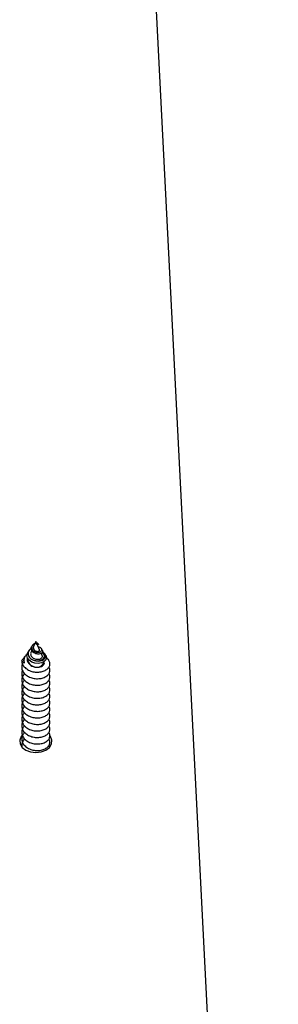
# Model space of a CAD drawing. Units: millimetres. Extents: x 317.5 to 338.3, y 78.9 to 94.9.
# Drawn here: x 322.6 to 322.6, y 91.8 to 92 of the extents above; entities that cross this region are included whole.
import ezdxf

# ---------------------------------------------------------------- set-up
doc = ezdxf.new("R2010")
doc.units = ezdxf.units.MM

# ---------------------------------------------------------------- blocks, each defined once
blk = doc.blocks.new('OPSH2_S011D')
at = {"color": 7, "linetype": 'Continuous', "lineweight": 25}
for p, q in [((344.5411067681638, 87.31384019631071), (344.504143521401, 88.04120110052747)), ((344.4878894837824, 87.69463001269025), (344.4877917545167, 87.69448278921766)), ((344.4886368217198, 87.69546876925153), (344.4881571607915, 87.69442246931715)), ((344.4888926597563, 87.69491063135786), (344.4886368217198, 87.69546876925153)), ((344.4886368217198, 87.69515059965772), (344.4887196125713, 87.69503639715833)), ((344.4886368217198, 87.69515059965772), (344.4886368217198, 87.69506953734083)), ((344.4886368217198, 87.69506953734083), (344.4886368217198, 87.69501589316053)), ((344.4894505741325, 87.69369350451154), (344.4889059962956, 87.6948815442912)), ((344.4891827183095, 87.69493340033216), (344.489125915083, 87.69501887339277)), ((344.4861464055506, 87.69198070543928), (344.4862903656689, 87.69216881769819)), ((344.4863585384813, 87.69232426661176), (344.4862667473284, 87.69218610304517)), ((344.487173430833, 87.69355152624769), (344.4869543241588, 87.69322155493421)), ((344.4877468424169, 87.69352720755262), (344.4876014666883, 87.69321011084241)), ((344.4900053220121, 87.69248329180402), (344.4897939564911, 87.692944393336)), ((344.4900141584006, 87.69368110674543), (344.489841088864, 87.69394181746168)), ((344.4907588513819, 87.69255958574934), (344.4906050713984, 87.69279120939893))]:
    blk.add_line(p, q, dxfattribs=at)
at = {"color": 7, "linetype": 'Continuous', "lineweight": 25, "flags": 128}
for points in [[(344.4907500298945, 87.69255243319196), (344.4907895850268, 87.69251106756849), (344.4909329118458, 87.6920237399928), (344.4908031227318, 87.69154940622968), (344.490422278854, 87.69114254492445), (344.4898531811563, 87.69086574095411), (344.4891549201933, 87.69074939268751), (344.4884317370382, 87.69081018942518), (344.4877543153492, 87.69104634302778), (344.4872106688348, 87.69142554777784), (344.4868558647362, 87.69191180246992), (344.4867245855061, 87.69244848269147), (344.4868244530884, 87.69297717589063), (344.4869966583577, 87.69328259009046), (344.4869966583577, 87.69328259009046)], [(344.4856762590138, 87.67522214430494), (344.4854316117493, 87.67489622610731), (344.4851487728087, 87.67410646456403), (344.4852439167229, 87.6732945300929), (344.485706739339, 87.6725483991496), (344.4864870758978, 87.67194901484174), (344.4875003697601, 87.67156134623212), (344.4886368217198, 87.67142723578138)], [(344.4886368217198, 87.67142723578138), (344.4897732662288, 87.67156134623212), (344.4907865675417, 87.67194901484174), (344.4915669041005, 87.6725483991496), (344.492029719266, 87.6732945300929), (344.4921248631803, 87.67410646456403), (344.4918420242396, 87.67489622610731), (344.4917165490118, 87.67507790106458)]]:
    blk.add_lwpolyline(points, dxfattribs=at)
at = {"color": 7, "linetype": 'Continuous', "lineweight": 25}
for centre, radius, start, end in [((344.487359132715, 87.69136987701074), 0.001357872801274845, 153.2664427029166, 205.3228718879928), ((344.4888724368264, 87.69154702667163), 0.001645950812061172, 261.7699323715455, 348.7610821292079)]:
    blk.add_arc(centre, radius, start, end, dxfattribs=at)
for points, knots in [([(344.4899995627133, 87.69367264288587), (344.4900412450107, 87.69360606755083), (344.4901393017657, 87.6934494504323), (344.4900777163449, 87.69318989345953), (344.4898599130414, 87.6929486999293), (344.4894995633962, 87.69279653407179), (344.4890611429707, 87.69275138830619), (344.4886001863072, 87.69282649279312), (344.4881838580964, 87.6930153500421), (344.4878560474644, 87.6932927606348), (344.4876576637437, 87.69363323367703), (344.4876062268225, 87.69398987556836), (344.4876619967984, 87.69428458270973), (344.487769808437, 87.69442868846222), (344.4878040405241, 87.69447444456739)], [0, 0, 0, 0, 0.07664153750773153, 0.180297654612518, 0.2804034176096264, 0.3769297583622613, 0.4715034206816965, 0.5609175072663377, 0.6494645226880308, 0.7323312467929924, 0.8136926633794608, 0.8913257617539417, 0.9654940223541825, 1, 1, 1, 1]), ([(344.4884411992756, 87.69504211920423), (344.4884149736157, 87.69503422054854), (344.4883022885769, 87.69500028201936), (344.4881126802202, 87.69488053550414), (344.4879082965006, 87.69468110883811), (344.4877736312143, 87.69443199652503), (344.4877278327701, 87.69414928508692), (344.4877893285025, 87.69386218513752), (344.4879546472914, 87.69358971989749), (344.4882181727439, 87.69336561344126), (344.4885500768395, 87.69320434279504), (344.488921774646, 87.69312984095623), (344.48928637582, 87.69314134458179), (344.4896052172957, 87.69324305477235), (344.4898330350609, 87.69341461575267), (344.4899401357691, 87.6936372895382), (344.4899045625655, 87.6938784663783), (344.4897175684532, 87.69409891946079), (344.4894594607549, 87.69425492030712), (344.4892445901839, 87.6942908593637), (344.489171162459, 87.6943031408183)], [0, 0, 0, 0, 0.0135421639378978, 0.05818725916284868, 0.1033114845111442, 0.1515831789569356, 0.2010134152117485, 0.2530153488101766, 0.3068228653704468, 0.3626009135337975, 0.4208317375540908, 0.4804472770813634, 0.5431511348544457, 0.6066463151075419, 0.6738491541416032, 0.7412604928202902, 0.8129791002722369, 0.8848002420642752, 0.9606327841734114, 0.9999999999999999, 0.9999999999999999, 0.9999999999999999, 0.9999999999999999]), ([(344.4881618099538, 87.6944206811778), (344.4881396537994, 87.69436754976437), (344.4880883836504, 87.69424460173683), (344.4880922652063, 87.69403725680786), (344.4881646334406, 87.6938191593182), (344.4883126601508, 87.69362682424328), (344.4885181659423, 87.69347149513514), (344.4887603084716, 87.69337622827379), (344.4890071439797, 87.69333870169703), (344.4892298267716, 87.69336839219856), (344.4893932178309, 87.69344689108189), (344.4894819451649, 87.69356559894257), (344.4894597843694, 87.69365032021044), (344.4894486444322, 87.6936929084651)], [0, 0, 0, 0, 0.06200838855296566, 0.1434896715309452, 0.2246068239818139, 0.3127058988054529, 0.4008281207688603, 0.4941267546853224, 0.5894360891150072, 0.6880603662164644, 0.7907195039770153, 0.8947974778460787, 1, 1, 1, 1]), ([(344.4886368217198, 87.69506953734083), (344.4886813612873, 87.69503150480445), (344.4887697831635, 87.69495600096793), (344.4889155757084, 87.69490989479456), (344.4890375813671, 87.69490041255338), (344.489122051228, 87.69493234979097), (344.4891504159132, 87.694984105453), (344.4891107330668, 87.69504892734282), (344.4889986805799, 87.69509690382819), (344.4888846196772, 87.69512308087512), (344.4888082808821, 87.69511449498565), (344.4887996616093, 87.69511352556867)], [0, 0, 0, 0, 0.1116091185132491, 0.221571250276547, 0.3315324973740072, 0.4490203490575748, 0.5739767670237517, 0.7017163751381549, 0.8425136266354291, 0.9822185034938736, 1, 1, 1, 1]), ([(344.4891744630662, 87.69492779749555), (344.4891842499138, 87.69491640182856), (344.4892141872285, 87.69488154324225), (344.4891640091561, 87.69483212696767), (344.4890448554954, 87.69480717718871), (344.4888781178664, 87.69484145103914), (344.4887322345483, 87.69492085181382), (344.4886591807383, 87.69499362119493), (344.4886368217198, 87.69501589316053)], [0, 0, 0, 0, 0.1081934676261086, 0.3309566111974633, 0.5337558819132675, 0.7258294744487832, 0.9160867328685691, 1, 1, 1, 1]), ([(344.4855869265524, 87.69138740080518), (344.4857393153594, 87.69158810010386), (344.485900373679, 87.69180021733497), (344.4861338385109, 87.6919714863037), (344.4861464055506, 87.69198070543928)], [0, 0, 0, 0, 0.9461715940315005, 1, 1, 1, 1]), ([(344.4867829906074, 87.69275771158857), (344.4866821081582, 87.69267697719887), (344.4863742428354, 87.69243059817902), (344.4861005910948, 87.69188605752734), (344.4860045672056, 87.69128596957937), (344.4860969161796, 87.69092513728086), (344.4861317353574, 87.69078908938093)], [0, 0, 0, 0, 0.1568202240052872, 0.4785719348586803, 0.8034012101409637, 0.9999999999999999, 0.9999999999999999, 0.9999999999999999, 0.9999999999999999]), ([(344.4868466781703, 87.69194947260542), (344.4868421602559, 87.69194047236704), (344.4867574386777, 87.6917716966156), (344.4867767990201, 87.69140417755007), (344.486932098239, 87.69090787964134), (344.4872882995728, 87.69047610060846), (344.4877695048037, 87.69015661315922), (344.4882382309677, 87.68997992335005), (344.4885340372545, 87.68993398826713), (344.4886368217198, 87.68991802710218)], [0, 0, 0, 0, 0.01043073268072873, 0.1956009021412662, 0.3787471694054615, 0.5640777216056129, 0.7348525706067169, 0.9078686357454507, 1, 1, 1, 1]), ([(344.4876277299849, 87.69398652094526), (344.487600308327, 87.6939718264766), (344.4874183239931, 87.69387430636658), (344.4871770220418, 87.69359101106492), (344.4869655239308, 87.6931684829914), (344.4869395149881, 87.69269490765409), (344.4871043846216, 87.69223361045621), (344.4874494096455, 87.69182177169262), (344.4878859869538, 87.69153815293822), (344.4882029732848, 87.69143055632567), (344.4883297609416, 87.69138752001447)], [0, 0, 0, 0, 0.02422685767755069, 0.1607819839934139, 0.3014832027249681, 0.445360601600596, 0.5925773004472894, 0.7437948333190366, 0.8975234905321167, 1, 1, 1, 1]), ([(344.4876140507189, 87.69320486563367), (344.4875823119016, 87.69313687780789), (344.4875003506095, 87.69296130825214), (344.4875100361505, 87.69265054362438), (344.4876367760695, 87.69231441003382), (344.4878909800832, 87.69201636509042), (344.4882461833296, 87.69178721067037), (344.4886636207748, 87.69164976489786), (344.4891010805754, 87.69161322634099), (344.4895036649463, 87.69168323689698), (344.489828740696, 87.69184193556057), (344.490021765053, 87.69207298683696), (344.4900819246755, 87.6922986848022), (344.4900122856801, 87.69242915529188), (344.4899875896302, 87.69247542399091)], [0, 0, 0, 0, 0.05095038996652233, 0.1315726341786126, 0.2135228949801536, 0.2985279098657961, 0.3841106089326868, 0.4734904771071872, 0.5630436259449559, 0.6565376098125615, 0.7504308712262893, 0.8477536868912264, 0.946008949169976, 1, 1, 1, 1]), ([(344.4883297609416, 87.69138752001447), (344.4885452630383, 87.69133675081095), (344.4889734068938, 87.69123588625845), (344.4896116793063, 87.69128010378924), (344.4901612822387, 87.69146537160489), (344.4905677009465, 87.69176873222526), (344.4907757842822, 87.69216285254679), (344.4907489618512, 87.69258206906684), (344.4905124324408, 87.69297187945837), (344.490201400365, 87.69315044676966), (344.4900574015704, 87.6932331182353)], [0, 0, 0, 0, 0.1213026761508461, 0.2409953139554349, 0.3636091667226756, 0.4897888085441923, 0.6180485377792128, 0.7506445231358042, 0.8845556748926238, 1, 1, 1, 1]), ([(344.4883297609416, 87.69138752001447), (344.4885191993535, 87.69135462196738), (344.488916273807, 87.69128566565622), (344.4894994304933, 87.69134861293571), (344.4900024214063, 87.69154032917243), (344.4903523908217, 87.6918298691659), (344.4905146319329, 87.69218729344306), (344.490463147487, 87.6925485085682), (344.4902542384295, 87.69285700356835), (344.4900049210901, 87.69298500383584), (344.4899036066857, 87.69303701895399)], [0, 0, 0, 0, 0.1207622037394409, 0.2531249369271063, 0.3838997831049514, 0.5162147833483949, 0.6470816042277899, 0.7792442772711996, 0.9102921015441143, 1, 1, 1, 1]), ([(344.4857668282715, 87.69065962809248), (344.4857105234615, 87.69054786999175), (344.4855992686557, 87.69032704292927), (344.4855810362579, 87.68999367280168), (344.4856072534359, 87.68952018225474), (344.4858329460117, 87.68890786551981), (344.4864252098164, 87.68823337414317), (344.4872663499085, 87.68773191829699), (344.4882556688381, 87.6874455380798), (344.4892908047927, 87.68740516981931), (344.4902506013062, 87.6875982004908), (344.4910321985087, 87.68800332163563), (344.4915540978969, 87.68856166110426), (344.4917262129414, 87.68919878278643), (344.4916763758686, 87.68968984244815), (344.4914826173186, 87.68990887061096), (344.4914525823918, 87.6899428226344)], [0, 0, 0, 0, 0.03930834102359114, 0.07767083927172298, 0.1090894027356711, 0.1961192548143519, 0.2841397147289443, 0.3711426116445039, 0.4591613510121842, 0.5462021441303628, 0.6341412244121277, 0.7212810037750009, 0.8090693296971537, 0.8963801045020443, 0.9839376586289889, 0.9999999999999999, 0.9999999999999999, 0.9999999999999999, 0.9999999999999999]), ([(344.4855869265524, 87.69138740080518), (344.485590371171, 87.69129233171832), (344.4856033579032, 87.6909339069124), (344.4858344227283, 87.6903223703819), (344.4864248148062, 87.68964748284442), (344.4872664249759, 87.68914608519069), (344.488255647653, 87.68885989788393), (344.4892908910193, 87.68881934689233), (344.4902502639163, 87.68901220941378), (344.4910335912915, 87.68941822290192), (344.4915485987245, 87.68997365797189), (344.4917467566078, 87.69062103890617), (344.4915807717408, 87.69125765803848), (344.4912700610373, 87.6917142290007), (344.4909593451633, 87.69187976167916), (344.4909018876282, 87.69191037195844)], [0, 0, 0, 0, 0.03099191792519951, 0.1168442080645267, 0.2036822954033313, 0.2895142113649353, 0.3763431570562141, 0.4622111729942352, 0.5489632621203507, 0.6349351026483482, 0.7215313178130929, 0.8076652568312921, 0.894042648906966, 0.980406381755537, 1, 1, 1, 1]), ([(344.4861317353574, 87.69078908938093), (344.4860342940399, 87.69086889477089), (344.4858132248359, 87.69104995260629), (344.4856680899253, 87.69126637278153), (344.4855869265524, 87.69138740080518)], [0, 0, 0, 0, 0.4407729152962511, 1, 1, 1, 1]), ([(344.486981429371, 87.6917397834651), (344.4869616632564, 87.69167564814363), (344.486893359043, 87.69145402073958), (344.4869809748998, 87.69105997684564), (344.4872385665037, 87.69060962004805), (344.4876765905995, 87.69024234852851), (344.4881695507397, 87.69000951781634), (344.4885035443402, 87.68994412254392), (344.4886368217198, 87.68991802710218)], [0, 0, 0, 0, 0.07874566944271988, 0.2721152384899059, 0.4659083500187434, 0.6657447551193484, 0.8666182134096067, 1, 1, 1, 1]), ([(344.4886368217198, 87.68991802710218), (344.4888050790591, 87.68990716282963), (344.4891425988981, 87.68988536938194), (344.4896433065063, 87.68997789975023), (344.4900944638974, 87.69018025590077), (344.4903892329821, 87.69048662402072), (344.4905162955562, 87.69073906374003), (344.490482679646, 87.69086447473661), (344.4904806467024, 87.69087205904646)], [0, 0, 0, 0, 0.1737925199260834, 0.3486232671196486, 0.5605128233967208, 0.7740269278262945, 0.9863341346349305, 1, 1, 1, 1]), ([(344.486224368426, 87.68853865641279), (344.4861238437711, 87.68844283361896), (344.4858050389398, 87.68813894031392), (344.4856313976755, 87.68763784803954), (344.4855777988292, 87.68716609219854), (344.4856097050892, 87.68669105543015), (344.4858320821061, 87.68607975683358), (344.4864254189413, 87.68540482706112), (344.4872662660632, 87.68490341887517), (344.4882557178316, 87.68461725069362), (344.4892907727822, 87.68457664857758), (344.4902506450156, 87.68476969635059), (344.491032149644, 87.68517501355726), (344.4915541135585, 87.68573313900269), (344.4917262306747, 87.686370373632), (344.4916763185986, 87.68686123491682), (344.4914826173176, 87.68708046903504), (344.4914525823918, 87.68711446303053)], [0, 0, 0, 0, 0.03683406104695714, 0.1168158858903419, 0.152090349724557, 0.180973874111932, 0.260974593054466, 0.341899139085989, 0.4218821178659186, 0.5027963858422604, 0.5828150842983473, 0.6636571378024989, 0.7437695919190894, 0.8244696006522626, 0.904735615877669, 0.9852284987819566, 1, 1, 1, 1]), ([(344.4857668282715, 87.68924544829054), (344.4857105235681, 87.68913368548579), (344.4855992643867, 87.68891284002552), (344.4855810362225, 87.68857953329275), (344.4856072574671, 87.68810593963855), (344.4858329552743, 87.6874937512266), (344.4864251705553, 87.6868190137495), (344.4872663685834, 87.68631778710854), (344.488255675812, 87.68603133204273), (344.4892907713703, 87.68599104126234), (344.4902506729538, 87.68618384066285), (344.4910321410949, 87.68658915928815), (344.4915541163524, 87.68714748512862), (344.4917262084188, 87.68778460428344), (344.4916763760285, 87.68827566260028), (344.4914826173401, 87.68849469080286), (344.4914525823918, 87.68852864283247)], [0, 0, 0, 0, 0.03930822775427716, 0.0776738170674996, 0.1090890826444527, 0.1961217673680331, 0.2841460575241782, 0.3711454860014175, 0.4591633258391662, 0.5462038681441417, 0.6341390881628278, 0.7212852986311533, 0.8090698798751943, 0.8963804030889135, 0.9839377049135775, 1, 1, 1, 1]), ([(344.486224368426, 87.68571017759962), (344.4861238417937, 87.68561440163452), (344.4858049765016, 87.68531060521357), (344.4856314249683, 87.68480934953463), (344.4855777942859, 87.68433774288675), (344.4856097217723, 87.68386261735309), (344.4858320202834, 87.68325130846102), (344.4864254547425, 87.68257646300948), (344.4872662785601, 87.68207510104399), (344.4882556939165, 87.68178869443727), (344.4892907835463, 87.6817483295202), (344.490250634675, 87.68194137467682), (344.4910321646162, 87.68234645942023), (344.4915541121596, 87.68290483982555), (344.4917262095917, 87.6835419419445), (344.491676375987, 87.68403300411684), (344.4914826173345, 87.68425203220542), (344.4914525823918, 87.68428598421735)], [0, 0, 0, 0, 0.03682844632410367, 0.1168179320573365, 0.1520854236386225, 0.1809662540707256, 0.2609775531442696, 0.3418967052010567, 0.4218803891277523, 0.5027973656571154, 0.5828158883995259, 0.6636586546242271, 0.7437706834134425, 0.8244732195499591, 0.9047399424174404, 0.985233534963916, 1, 1, 1, 1]), ([(344.486224368426, 87.68712447661085), (344.4861238444572, 87.6870286562465), (344.4858050628685, 87.68672479072718), (344.4856313928267, 87.68622365261136), (344.4855777989755, 87.68575191396828), (344.4856097074288, 87.68527686157788), (344.485832063108, 87.68466561500918), (344.4864254298314, 87.68399061778103), (344.4872662863219, 87.6834892879339), (344.4882556880545, 87.68320287294135), (344.4892907843441, 87.6831625095816), (344.4902506348321, 87.68335555485262), (344.4910321632076, 87.68376063748373), (344.4915541254477, 87.68431903456738), (344.4917261915612, 87.68495611664406), (344.4916764126039, 87.68544713710598), (344.491482617372, 87.68566621123769), (344.4914525823918, 87.6857001640193)], [0, 0, 0, 0, 0.03683642207223139, 0.1168156539515996, 0.1520902060895553, 0.1809738027820193, 0.2609775568948586, 0.3418999525095625, 0.4218831315135479, 0.5028001910154054, 0.5828182086151744, 0.6636604644939323, 0.7437719875502196, 0.8244740142260403, 0.9047438203886344, 0.9852369047934378, 1, 1, 1, 1]), ([(344.486224368426, 87.68429599779768), (344.4861238443214, 87.68420017877725), (344.4858050623022, 87.68389631751975), (344.4856314053484, 87.68339515616442), (344.4855777971513, 87.6829235405587), (344.4856097125208, 87.6824484893104), (344.4858320565084, 87.68183710166149), (344.4864254210297, 87.68116216910089), (344.4872662658884, 87.68066077362971), (344.4882557127891, 87.68037453844882), (344.4892907635047, 87.68033419357681), (344.4902506757775, 87.68052699372312), (344.4910321317681, 87.6809323607622), (344.4915541205146, 87.68149047339466), (344.4917262153456, 87.68212773131472), (344.4916763550477, 87.6826185290853), (344.4914826173377, 87.6828378095969), (344.4914525823918, 87.68287180441541)], [0, 0, 0, 0, 0.03683648319133268, 0.1168158477724808, 0.1520831752319496, 0.1809668198481632, 0.260974911921714, 0.3418997948049334, 0.4218831065172479, 0.5027977113025035, 0.5828158616684059, 0.6636565075510973, 0.7437718008202941, 0.8244721454705183, 0.9047384948064602, 0.9852317127656292, 1, 1, 1, 1]), ([(344.486224368426, 87.6814675189845), (344.4861238425533, 87.68137174519215), (344.4858050007458, 87.68106797574194), (344.4856314178283, 87.68056668326335), (344.4855777965142, 87.68009506514305), (344.4856097079984, 87.67962002541536), (344.4858320820018, 87.67900874671105), (344.4864254155551, 87.67833379372888), (344.4872662885812, 87.6778324472153), (344.4882556851419, 87.67754603414872), (344.4892908003935, 87.67750567464867), (344.4902506024779, 87.67769870296286), (344.4910321981933, 87.67810382473695), (344.4915540979814, 87.67866216403633), (344.4917262129177, 87.67929928576427), (344.4916763758694, 87.67979034541563), (344.4914826173188, 87.68000937357876), (344.4914525823918, 87.68004332560224)], [0, 0, 0, 0, 0.03683065927497434, 0.1168172298952081, 0.1520846676171247, 0.1809684025373559, 0.2609697046074762, 0.3418948405003883, 0.4218784022785957, 0.5027958490239322, 0.5828142495646497, 0.6636584640654817, 0.7437678647073269, 0.8244734876087658, 0.9047400878955111, 0.9852335575147826, 1, 1, 1, 1]), ([(344.486224368426, 87.68288181799574), (344.4861238441533, 87.68278599684555), (344.4858050539785, 87.68248212156837), (344.4856313972011, 87.68198099935022), (344.4855777983012, 87.68150927569405), (344.4856097119094, 87.6810341634142), (344.4858320599039, 87.68042296476763), (344.4864254444547, 87.67974796226783), (344.4872662478319, 87.67924659177692), (344.488255721277, 87.67896041023971), (344.4892907732151, 87.67891980911787), (344.4902506645556, 87.67911286729495), (344.4910321181059, 87.67951815150425), (344.4915541271916, 87.68007631768165), (344.4917262275011, 87.68071353280247), (344.4916763187109, 87.6812043965851), (344.4914826173327, 87.68142363062944), (344.4914525823918, 87.68145762461347)], [0, 0, 0, 0, 0.03683634449909486, 0.1168182011309869, 0.152092678984919, 0.1809732662782781, 0.2609768519126988, 0.3418990771144339, 0.4218836765660799, 0.5027973828968628, 0.5828156230067835, 0.6636577086413376, 0.7437727002701946, 0.8244695308882959, 0.9047355780151601, 0.9852284929110733, 1, 1, 1, 1]), ([(344.486224368426, 87.68005333918256), (344.486123842546, 87.67995756649033), (344.4858050007153, 87.67965380052938), (344.4856314146946, 87.67915245966657), (344.4855777956755, 87.67868092305184), (344.4856097191284, 87.67820576897955), (344.4858320402046, 87.6775945043527), (344.486425413455, 87.67691945118057), (344.4872663036422, 87.67641830439842), (344.488255690478, 87.67613184398014), (344.4892907844741, 87.67609149435182), (344.4902506344279, 87.6762845353945), (344.4910321646828, 87.67668962123612), (344.4915541121418, 87.67724800134607), (344.4917262095967, 87.6778851035449), (344.4916763759868, 87.67837616569918), (344.4914826173345, 87.67859519378828), (344.4914525823918, 87.6786291458003)], [0, 0, 0, 0, 0.03683059708097084, 0.116817032632076, 0.1520873541084827, 0.1809680916652483, 0.2609791334374513, 0.34190177967111, 0.4218822482520617, 0.5027989645675948, 0.5828172299854344, 0.663659736234952, 0.7437715073988986, 0.8244737840111853, 0.9047402487559305, 0.9852335824500997, 0.9999999999999999, 0.9999999999999999, 0.9999999999999999, 0.9999999999999999]), ([(344.486224368426, 87.67722497957868), (344.4861238444572, 87.67712915921433), (344.4858050628685, 87.67682529369502), (344.4856313928267, 87.67632415557918), (344.4855777989755, 87.67585241693614), (344.4856097074288, 87.67537736454558), (344.485832063108, 87.67476611797846), (344.4864254298312, 87.67409112074363), (344.4872662863227, 87.6735897909211), (344.4882556880516, 87.67330337583628), (344.4892907843549, 87.6732630128192), (344.4902506347912, 87.67345605680566), (344.4910321633591, 87.6738611442112), (344.4915541171064, 87.67441951510202), (344.4917261937398, 87.67505666205253), (344.4916764197299, 87.67554762984535), (344.4914826173412, 87.6757667139487), (344.4914525823918, 87.67580066698713)], [0, 0, 0, 0, 0.03683642114237184, 0.1168156510028292, 0.1520902022503516, 0.1809737982137086, 0.2609775503070181, 0.3418999438790029, 0.4218831208639778, 0.5028001783232509, 0.58281819390313, 0.6636604477411918, 0.7437719687752288, 0.8244739934138932, 0.9047402075457349, 0.9852369051661017, 1, 1, 1, 1]), ([(344.486224368426, 87.67863915938062), (344.4861238436721, 87.67854333613047), (344.4858050385269, 87.67823944137827), (344.4856314007421, 87.67773836514608), (344.4855777972871, 87.67726659942718), (344.4856097204851, 87.67679168706437), (344.4858320567722, 87.67618024001868), (344.4864254207949, 87.67550534048732), (344.4872662665597, 87.67500391915324), (344.4882557119225, 87.67471775444616), (344.4892907902185, 87.67467715303269), (344.4902506323176, 87.6748701959023), (344.491032151694, 87.67527551673506), (344.4915541130092, 87.67583364191425), (344.4917262308283, 87.67647087661558), (344.4916763185931, 87.67696173788408), (344.4914826173169, 87.67718097200279), (344.4914525823918, 87.67721496599836)], [0, 0, 0, 0, 0.03683403065395309, 0.1168157895016845, 0.1520902242297709, 0.1809664282527491, 0.2609741212737136, 0.3418986005317126, 0.4218815133150366, 0.5027957145263354, 0.5828138568076138, 0.6636574153301373, 0.7437698033432879, 0.8244697454882103, 0.9047356944834685, 0.9852285109704118, 1, 1, 1, 1]), ([(344.486224368426, 87.67581068056745), (344.4861238418337, 87.67571490432515), (344.4858049766683, 87.67541110702487), (344.4856314237295, 87.6749098610948), (344.4855777949076, 87.67443822428548), (344.4856097155566, 87.67396317309694), (344.4858320305167, 87.67335178053315), (344.4864254538789, 87.67267697207588), (344.4872662787934, 87.67217560236405), (344.4882556938545, 87.67188919784317), (344.489290783563, 87.67184883236985), (344.4902506346706, 87.67204187767614), (344.4910321646174, 87.6724469623796), (344.4915541121593, 87.67300534279565), (344.4917262095918, 87.67364244491169), (344.491676375987, 87.6741335070847), (344.4914826173345, 87.67435253517326), (344.4914525823918, 87.67438648718519)], [0, 0, 0, 0, 0.03682844212830533, 0.1168179187484807, 0.1520854063118051, 0.1809691820517301, 0.2609776373397614, 0.3418967801775757, 0.4218804549918747, 0.5027974223025129, 0.5828159359285578, 0.6636586929429887, 0.7437707126051856, 0.824473239547408, 0.9047399532702467, 0.9852335366462327, 1, 1, 1, 1]), ([(344.486224368426, 87.67439650076551), (344.4861240467925, 87.67430071423438), (344.4858059068495, 87.67399695600695), (344.4856251331867, 87.67349465267674), (344.4855865007216, 87.67302544013536), (344.4855755668364, 87.67279292591745), (344.485617142994, 87.672685478764), (344.4856234120456, 87.67266927736921)], [0, 0, 0, 0, 0.1979441506796005, 0.6277204491302217, 0.8172326005602056, 0.9724414589192217, 0.9999999999999999, 0.9999999999999999, 0.9999999999999999, 0.9999999999999999]), ([(344.4915867673484, 87.67266200560255), (344.4915819367884, 87.67273361311194), (344.4915743890912, 87.67284549906107), (344.4914848250463, 87.67293874078202), (344.4914525823918, 87.67297230738325)], [0, 0, 0, 0, 0.6400044862023908, 1, 1, 1, 1])]:
    blk.add_open_spline(points, degree=3, knots=knots, dxfattribs=at)

msp = doc.modelspace()

# ---------------------------------------------------------------- block references
msp.add_blockref('OPSH2_S011D', (-21.91138583295287, 4.149206070507034))

doc.saveas('drawing.dxf')
